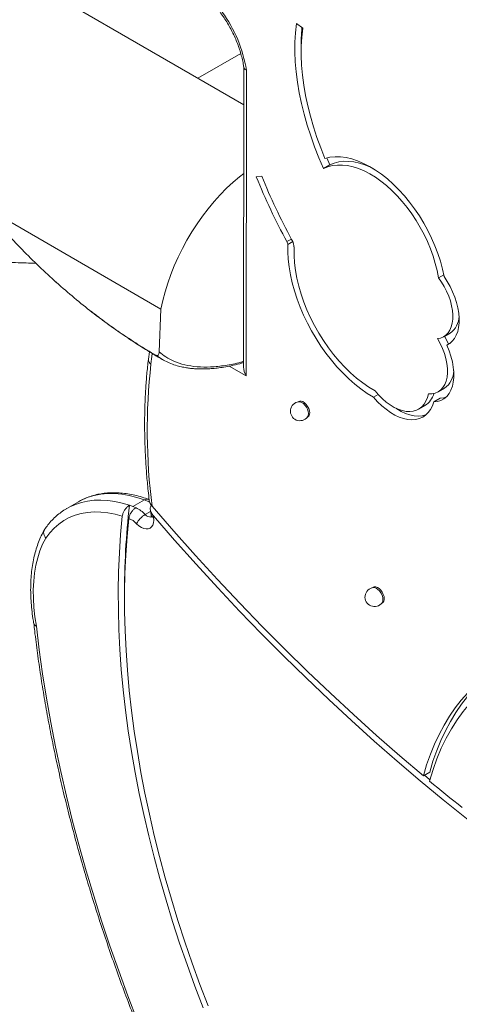
# Model space of a CAD drawing. Units: millimetres. Extents: x -3204 to 8633, y -4195 to 1007.
# Drawn here: x 3642 to 3887, y -3496 to -2948 of the extents above; entities that cross this region are included whole.
import ezdxf

# ---------------------------------------------------------------- set-up
doc = ezdxf.new("R2010")
doc.units = ezdxf.units.MM

msp = doc.modelspace()

# ---------------------------------------------------------------- linework, layer by layer
at = {"color": 7, "linetype": 'Continuous', "lineweight": 15}
for p, q in [((3767.08, -2995.2), (3612.95, -2906.23)), ((3796.42, -2950.02), (3799.92, -2952.62)), ((3767.09, -2974.14), (3766.98, -3141.32)), ((3768.55, -2975.93), (3768.45, -3146.25)), ((3813.44, -3024.81), (3815.15, -3028.67)), ((3815.15, -3028.67), (3811.62, -3030.71)), ((3774.08, -3035.41), (3777.1, -3035.02)), ((3720.88, -3109), (3622.16, -3052.02)), ((3794.37, -3071.44), (3791.63, -3073.03)), ((3878.53, -3089.84), (3875.58, -3091.55)), ((3719.93, -3132.75), (3720.88, -3109)), ((3878.56, -3124.36), (3882.1, -3122.32)), ((3881.84, -3128.19), (3880.24, -3129.11)), ((3714.46, -3132.78), (3713.93, -3136.93)), ((3721.54, -3137), (3721.79, -3137.14)), ((3721.78, -3137.14), (3722.37, -3137.43)), ((3722.35, -3137.39), (3721.83, -3137.06)), ((3842.02, -3156.55), (3839.38, -3158.07)), ((3875.49, -3155), (3879.03, -3152.95)), ((3797.79, -3160.42), (3797.35, -3160.67)), ((3864.53, -3164.74), (3868.07, -3162.7)), ((3876.6, -3158.67), (3873.07, -3160.72)), ((3802.35, -3169.33), (3802.79, -3169.08)), ((3674.9, -3216.29), (3668.54, -3219.96)), ((3705.32, -3218.92), (3711.69, -3215.25)), ((3714.44, -3215.07), (3713.76, -3214.85)), ((3715.02, -3220.7), (3715.41, -3223.59)), ((3839.36, -3263.9), (3838.92, -3264.15)), ((3843.92, -3272.81), (3844.36, -3272.56)), ((3870.73, -3366.87), (3867.19, -3368.91))]:
    msp.add_line(p, q, dxfattribs=at)
at = {"color": 8, "linetype": 'Continuous', "lineweight": 15}
for p, q in [((3765.41, -2966.62), (3741.48, -2980.43)), ((3793.66, -3069.98), (3791.16, -3071.42)), ((3720.19, -3136), (3718.03, -3134.63)), ((3721.83, -3137.06), (3718.26, -3134.76)), ((3768.45, -3146.25), (3758.91, -3140.74)), ((3712.13, -3223.37), (3715.15, -3221.63))]:
    msp.add_line(p, q, dxfattribs=at)
at = {"color": 7, "linetype": 'Continuous', "lineweight": 15, "flags": 128}
for points in [[(3796.42, -2950.02), (3795.89, -2955.09), (3795.6, -2960.34), (3795.58, -2965.74), (3795.8, -2971.28), (3796.29, -2976.95), (3797.02, -2982.72), (3798.01, -2988.59), (3799.25, -2994.53), (3800.73, -3000.52), (3802.45, -3006.56), (3804.4, -3012.61), (3806.59, -3018.67), (3808.99, -3024.71), (3811.62, -3030.71)], [(3799.92, -2952.62), (3799.4, -2957.54), (3799.13, -2962.63), (3799.11, -2967.87), (3799.35, -2973.25), (3799.83, -2978.76), (3800.56, -2984.37), (3801.53, -2990.06), (3802.75, -2995.83), (3804.21, -3001.65), (3805.9, -3007.5), (3807.83, -3013.38), (3809.97, -3019.25), (3812.34, -3025.1)], [(3812.34, -3025.1), (3815.08, -3024.47), (3817.97, -3024.18), (3820.98, -3024.24), (3824.09, -3024.63), (3827.3, -3025.37), (3830.57, -3026.44), (3833.88, -3027.85), (3837.22, -3029.57), (3840.57, -3031.6), (3843.89, -3033.93), (3847.18, -3036.54), (3850.41, -3039.41), (3853.56, -3042.53), (3856.61, -3045.88), (3859.54, -3049.44), (3862.33, -3053.17), (3864.97, -3057.07), (3867.43, -3061.11), (3869.71, -3065.25), (3871.79, -3069.48), (3873.65, -3073.76), (3875.28, -3078.07), (3876.68, -3082.39), (3877.83, -3086.68), (3878.73, -3090.92)], [(3811.62, -3030.71), (3814.01, -3029.74), (3816.55, -3029.09), (3819.24, -3028.77), (3822.06, -3028.77), (3824.97, -3029.11), (3827.98, -3029.78), (3831.04, -3030.77), (3834.15, -3032.07), (3837.29, -3033.69), (3840.43, -3035.6), (3843.55, -3037.8), (3846.64, -3040.27), (3849.66, -3042.99), (3852.61, -3045.95), (3855.46, -3049.12), (3858.19, -3052.49), (3860.78, -3056.03), (3863.23, -3059.73), (3865.5, -3063.54), (3867.59, -3067.46), (3869.48, -3071.44), (3871.16, -3075.48), (3872.62, -3079.53), (3873.85, -3083.58), (3874.84, -3087.59), (3875.58, -3091.55)], [(3815.15, -3028.67), (3817.54, -3027.7), (3820.09, -3027.05), (3822.78, -3026.72), (3825.59, -3026.73), (3828.51, -3027.07), (3831.51, -3027.74), (3834.58, -3028.73), (3837.69, -3030.03), (3839.61, -3030.99)], [(3720.88, -3109), (3721.91, -3104.23), (3723.18, -3099.4), (3724.68, -3094.55), (3726.41, -3089.69), (3728.35, -3084.84), (3730.51, -3080.03), (3732.86, -3075.28), (3735.41, -3070.61), (3738.13, -3066.03), (3741.02, -3061.57), (3744.06, -3057.26), (3747.24, -3053.1), (3750.55, -3049.11), (3753.97, -3045.32), (3757.49, -3041.74), (3761.09, -3038.38), (3764.75, -3035.27), (3767.05, -3033.46)], [(3839.38, -3158.07), (3835.87, -3155.91), (3832.39, -3153.46), (3828.95, -3150.74), (3825.56, -3147.76), (3822.24, -3144.54), (3819.02, -3141.1), (3815.9, -3137.45), (3812.92, -3133.61), (3810.07, -3129.61), (3807.38, -3125.46), (3804.87, -3121.19), (3802.54, -3116.83), (3800.4, -3112.39), (3798.48, -3107.9), (3796.78, -3103.38), (3795.3, -3098.86), (3794.07, -3094.36), (3793.07, -3089.91), (3792.33, -3085.52), (3791.84, -3081.23), (3791.61, -3077.06), (3791.63, -3073.03)], [(3795.15, -3075.44), (3795.14, -3075.02), (3795.13, -3074.38)], [(3840.25, -3154.49), (3836.81, -3152.43), (3833.38, -3150.07), (3829.99, -3147.43), (3826.65, -3144.51), (3823.39, -3141.34), (3820.23, -3137.94), (3817.19, -3134.33), (3814.27, -3130.53), (3811.51, -3126.55), (3808.92, -3122.44), (3806.52, -3118.2), (3804.31, -3113.88), (3802.31, -3109.48), (3800.54, -3105.05), (3799.01, -3100.6), (3797.72, -3096.17), (3796.68, -3091.78), (3795.91, -3087.46), (3795.39, -3083.23), (3795.14, -3079.12), (3795.16, -3075.15)], [(3875.58, -3091.55), (3877.27, -3093.93), (3878.81, -3096.46), (3880.16, -3099.07), (3881.31, -3101.75), (3882.25, -3104.44), (3882.95, -3107.12), (3883.41, -3109.74), (3883.63, -3112.26), (3883.59, -3114.65), (3883.31, -3116.87), (3882.77, -3118.9), (3882, -3120.69), (3881, -3122.23), (3879.79, -3123.49), (3878.38, -3124.46), (3876.8, -3125.12), (3875.06, -3125.46)], [(3878.73, -3090.92), (3880.51, -3093.65), (3882.11, -3096.5), (3883.53, -3099.43), (3884.72, -3102.41), (3885.7, -3105.39), (3886.43, -3108.35), (3886.92, -3111.24), (3887.16, -3114.03), (3887.14, -3116.69), (3886.86, -3119.18), (3886.33, -3121.47), (3885.56, -3123.54), (3884.55, -3125.36), (3883.32, -3126.91), (3881.88, -3128.16), (3880.24, -3129.11)], [(3879, -3124.1), (3880.1, -3126.11), (3881.24, -3128.54)], [(3875.06, -3125.46), (3876.56, -3128.16), (3877.85, -3130.93), (3878.92, -3133.75), (3879.74, -3136.56), (3880.31, -3139.32), (3880.61, -3141.99), (3880.64, -3144.53), (3880.4, -3146.9), (3879.9, -3149.06), (3879.13, -3150.98), (3878.12, -3152.63), (3876.88, -3153.99), (3875.43, -3155.03), (3873.79, -3155.74), (3871.98, -3156.11), (3870.03, -3156.13)], [(3880.24, -3129.11), (3881.53, -3132.19), (3882.57, -3135.28), (3883.36, -3138.35), (3883.9, -3141.35), (3884.16, -3144.25), (3884.16, -3147.01), (3883.89, -3149.6), (3883.35, -3151.99), (3882.54, -3154.13), (3881.49, -3156.01), (3880.21, -3157.6), (3878.7, -3158.88), (3876.99, -3159.83), (3875.11, -3160.45), (3873.07, -3160.72)], [(3870.03, -3156.13), (3869.46, -3158.3), (3868.65, -3160.24), (3867.62, -3161.94), (3866.37, -3163.36), (3864.92, -3164.5), (3863.3, -3165.34), (3861.51, -3165.87), (3859.58, -3166.07), (3857.54, -3165.96), (3855.41, -3165.53), (3853.22, -3164.78), (3850.99, -3163.73), (3848.75, -3162.39), (3846.53, -3160.77), (3844.36, -3158.9), (3842.26, -3156.8), (3840.25, -3154.49)], [(3803.12, -3167.2), (3802.98, -3166.02), (3802.6, -3164.78), (3801.99, -3163.57), (3801.21, -3162.47), (3800.3, -3161.57), (3799.34, -3160.94), (3798.4, -3160.63), (3797.76, -3160.6)], [(3803.82, -3166.79), (3803.69, -3165.61), (3803.31, -3164.37), (3802.7, -3163.16), (3801.91, -3162.06), (3801.01, -3161.17), (3800.05, -3160.54), (3799.1, -3160.22), (3798.25, -3160.24), (3797.79, -3160.42)], [(3873.07, -3160.72), (3872.27, -3162.95), (3871.23, -3164.93), (3869.96, -3166.65), (3868.48, -3168.07), (3866.81, -3169.2), (3864.95, -3170), (3862.94, -3170.49), (3860.79, -3170.64), (3858.52, -3170.46), (3856.17, -3169.96), (3853.75, -3169.13), (3851.29, -3167.98), (3848.83, -3166.53), (3846.37, -3164.8), (3843.97, -3162.8), (3841.62, -3160.55), (3839.38, -3158.07)], [(3879.66, -3158.12), (3878.64, -3158.41), (3876.6, -3158.67)], [(3802.61, -3169.01), (3802.98, -3168.22), (3803.12, -3167.2)], [(3868.71, -3167.89), (3868.49, -3167.96), (3866.47, -3168.45), (3864.32, -3168.6), (3862.06, -3168.42), (3859.7, -3167.92), (3857.29, -3167.08), (3854.83, -3165.94), (3852.36, -3164.49), (3851.95, -3164.22)], [(3699.37, -3224.32), (3695.3, -3223.21), (3691.3, -3222.45), (3687.4, -3222.03), (3683.6, -3221.96), (3679.93, -3222.24), (3676.4, -3222.86), (3673.02, -3223.82), (3669.81, -3225.12), (3666.78, -3226.76), (3663.94, -3228.72), (3661.31, -3231.01), (3658.89, -3233.6), (3656.7, -3236.49)], [(3867.19, -3368.91), (3854.12, -3357.82), (3841.12, -3346.46), (3828.19, -3334.82), (3815.34, -3322.92), (3802.58, -3310.76), (3789.9, -3298.34), (3777.32, -3285.68), (3764.84, -3272.77), (3752.46, -3259.62), (3740.2, -3246.23), (3728.05, -3232.62), (3716.02, -3218.79)], [(3699.37, -3224.32), (3698.43, -3234.45), (3697.74, -3244.75), (3697.3, -3255.21), (3697.11, -3265.82), (3697.16, -3276.59), (3697.47, -3287.48), (3698.02, -3298.51), (3698.82, -3309.66), (3699.87, -3320.93), (3701.17, -3332.3), (3702.71, -3343.77), (3704.5, -3355.33), (3706.53, -3366.98), (3708.8, -3378.69), (3711.32, -3390.47), (3714.07, -3402.31), (3717.06, -3414.19), (3720.28, -3426.11), (3723.74, -3438.07), (3727.43, -3450.04), (3731.34, -3462.03), (3735.48, -3474.03), (3739.84, -3486.02), (3744.41, -3498)], [(3703.02, -3225.55), (3702.06, -3235.58), (3701.34, -3245.79), (3700.87, -3256.15), (3700.65, -3266.67), (3700.68, -3277.34), (3700.95, -3288.14), (3701.48, -3299.08), (3702.25, -3310.14), (3703.26, -3321.31), (3704.53, -3332.59), (3706.03, -3343.96), (3707.78, -3355.43), (3709.78, -3366.98), (3712.01, -3378.6), (3714.49, -3390.29), (3717.2, -3402.04), (3720.15, -3413.83), (3723.33, -3425.66), (3726.75, -3437.53), (3730.39, -3449.41), (3734.26, -3461.32), (3738.35, -3473.22), (3742.67, -3485.13), (3747.2, -3497.02)], [(3716.83, -3224.95), (3716.93, -3226.57), (3716.77, -3228.03), (3716.36, -3229.28), (3715.72, -3230.28), (3714.85, -3230.98), (3713.81, -3231.37), (3712.62, -3231.43), (3711.33, -3231.16), (3709.99, -3230.56), (3708.64, -3229.66), (3707.34, -3228.5)], [(3904.28, -3402.73), (3891.27, -3392.63), (3878.32, -3382.26), (3865.41, -3371.61), (3852.57, -3360.69), (3839.79, -3349.51), (3827.08, -3338.06), (3814.45, -3326.36), (3801.9, -3314.41), (3789.43, -3302.22), (3777.05, -3289.78), (3764.77, -3277.11), (3752.6, -3264.21), (3740.52, -3251.08), (3728.56, -3237.74), (3716.72, -3224.18)], [(3656.7, -3236.49), (3654.97, -3239.91), (3653.47, -3243.59), (3652.22, -3247.5), (3651.23, -3251.65), (3650.48, -3255.99), (3650, -3260.54), (3649.77, -3265.25), (3649.8, -3270.13), (3650.1, -3275.14), (3650.65, -3280.27), (3651.46, -3285.5)], [(3844.69, -3270.68), (3844.56, -3269.5), (3844.17, -3268.26), (3843.57, -3267.05), (3842.78, -3265.95), (3841.87, -3265.05), (3840.91, -3264.42), (3839.97, -3264.11), (3839.33, -3264.08)], [(3845.39, -3270.27), (3845.26, -3269.09), (3844.88, -3267.85), (3844.27, -3266.64), (3843.49, -3265.54), (3842.58, -3264.65), (3841.62, -3264.02), (3840.67, -3263.7), (3839.82, -3263.72), (3839.36, -3263.9)], [(3844.18, -3272.49), (3844.56, -3271.7), (3844.69, -3270.68)], [(3651.46, -3285.5), (3653.08, -3298.77), (3654.96, -3312.15), (3657.1, -3325.61), (3659.51, -3339.16), (3662.16, -3352.79), (3665.08, -3366.49), (3668.25, -3380.24), (3671.67, -3394.05), (3675.34, -3407.91), (3679.25, -3421.79), (3683.42, -3435.71), (3687.82, -3449.64), (3692.47, -3463.59), (3697.35, -3477.54), (3702.47, -3491.48), (3707.82, -3505.41)], [(3867.19, -3368.91), (3869.02, -3362.79), (3871.1, -3356.9), (3873.41, -3351.24), (3875.94, -3345.82), (3878.71, -3340.65), (3881.7, -3335.74), (3884.91, -3331.09), (3888.33, -3326.72), (3891.97, -3322.62), (3895.81, -3318.8), (3899.84, -3315.28), (3904.07, -3312.05), (3908.48, -3309.12), (3913.08, -3306.49), (3917.84, -3304.17), (3922.77, -3302.16), (3927.86, -3300.47)], [(3870.65, -3371.79), (3872.57, -3365.45), (3874.74, -3359.37), (3877.18, -3353.54), (3879.87, -3347.97), (3882.81, -3342.69), (3886, -3337.69), (3889.42, -3332.98), (3893.08, -3328.58), (3896.97, -3324.48), (3901.07, -3320.7), (3905.39, -3317.25), (3909.92, -3314.12), (3914.64, -3311.32), (3919.56, -3308.86), (3924.66, -3306.75), (3929.93, -3304.98)], [(3870.73, -3366.87), (3872.56, -3360.75), (3874.63, -3354.86), (3876.94, -3349.2), (3879.48, -3343.78), (3882.25, -3338.61), (3885.24, -3333.7), (3888.45, -3329.05), (3891.87, -3324.67), (3895.5, -3320.58), (3899.34, -3316.76), (3903.38, -3313.24), (3907.6, -3310.01), (3912.02, -3307.07), (3912.26, -3306.93)], [(3870.83, -3371.14), (3870.56, -3370.92), (3867.77, -3368.58)], [(3888.81, -3386.53), (3886.53, -3384.72), (3884.26, -3382.89), (3881.98, -3381.06), (3879.71, -3379.23), (3877.44, -3377.38), (3875.18, -3375.52), (3872.91, -3373.66), (3870.65, -3371.79)]]:
    msp.add_lwpolyline(points, dxfattribs=at)
at = {"color": 8, "linetype": 'Continuous', "lineweight": 15, "flags": 128}
for points in [[(3716.08, -3133.77), (3716.06, -3133.98), (3715.7, -3136.78), (3715.36, -3139.58)], [(3711.69, -3215.25), (3707.42, -3213.85), (3703.22, -3212.79), (3699.1, -3212.07), (3695.07, -3211.72), (3691.17, -3211.71), (3687.39, -3212.05), (3683.76, -3212.75), (3680.28, -3213.8), (3676.98, -3215.18), (3674.9, -3216.29)], [(3668.49, -3219.99), (3670.09, -3219.12), (3673.25, -3217.72), (3676.58, -3216.63), (3680.06, -3215.88), (3683.67, -3215.45), (3687.42, -3215.35), (3691.27, -3215.58), (3695.22, -3216.14), (3699.25, -3217.03), (3703.36, -3218.24)]]:
    msp.add_lwpolyline(points, dxfattribs=at)
at = {"color": 7, "linetype": 'Continuous', "lineweight": 15}
for centre, radius, start, end in [((3695.27, -2987.59), 74.2, 9.0379, 36.3801), ((3906.32, -2961.5), 107.23, 175.074, 181.1398), ((4095.94, -2904.82), 347.34, 202.0842, 208.6626), ((4091.11, -2907.62), 338.87, 202.0841, 208.6625), ((3784.52, -3075.45), 10.65, 1.5776, 29.7796), ((3788.04, -3073.2), 3.6, 2.727, 29.6565), ((3875.6, -3112.83), 11.5, 304.4145, 359.2298), ((4040.6, -3176.46), 327.33, 173.5312, 187.4306), ((3872.3, -3143.24), 11.81, 304.7013, 359.0673), ((3861.91, -3152.86), 11.6, 302.0471, 344.6963), ((3798.37, -3165.86), 5.29, 96.5925, 323.4021), ((3801.34, -3167.05), 2.49, 305.3826, 5.927), ((4123.28, -3266.17), 422.65, 173.4881, 180.3557), ((3682.07, -3282.33), 67.54, 69.8632, 71.6296), ((3701.83, -3230.34), 11.93, 64.3205, 73.0034), ((3698.7, -3236.19), 18.57, 43.6641, 63.4312), ((3718.44, -3234.07), 12.43, 120.5114, 153.3352), ((3698.52, -3236.77), 12.09, 43.1649, 68.1487), ((4084.42, -3174.15), 371.09, 187.7481, 187.8683), ((3839.94, -3269.34), 5.29, 96.5925, 323.4021), ((3842.92, -3270.53), 2.49, 305.3733, 5.9344)]:
    msp.add_arc(centre, radius, start, end, dxfattribs=at)
at = {"color": 8, "linetype": 'Continuous', "lineweight": 15}
for centre, radius, start, end in [((3716.81, -3137.09), 2.89, 176.9408, 239.7149), ((3707.68, -3227.99), 13.36, 57.4458, 72.5352), ((3715.06, -3221.1), 3.7, 217.7435, 276.7177), ((3717.24, -3223.1), 1.9, 195.1458, 257.3024)]:
    msp.add_arc(centre, radius, start, end, dxfattribs=at)
at = {"color": 7, "linetype": 'Continuous', "lineweight": 15}
msp.add_ellipse((3771.98, -3144.21), major_axis=(-3.53, 6.12), ratio=0.577492, start_param=0.785221, end_param=1.570982, dxfattribs=at)
for points, knots in [([(3753.99, -2943.78), (3754.18, -2944.04), (3755.09, -2945.26), (3756.63, -2947.53), (3758.53, -2950.62), (3760.28, -2953.8), (3761.87, -2957.05), (3763.28, -2960.33), (3764.5, -2963.62), (3765.53, -2966.9), (3766.35, -2970.13), (3766.85, -2972.61), (3767.05, -2973.99), (3767.1, -2974.35)], [0, 0, 0, 0, 0.0288229, 0.1329374, 0.2371371, 0.3413668, 0.4455707, 0.5496921, 0.6536808, 0.7574874, 0.8610679, 0.9643758, 1, 1, 1, 1]), ([(3768.55, -2975.93), (3768.55, -2975.93), (3768.28, -2975.8), (3767.71, -2975.44), (3767.18, -2974.89), (3767.17, -2974.47), (3767.17, -2974.34)], [0, 0, 0, 0, 0.009561, 0.317366, 0.790973, 1, 1, 1, 1]), ([(3622.16, -3052.02), (3625.09, -3055.49), (3630.95, -3062.45), (3640.04, -3072.33), (3649.39, -3081.86), (3659, -3090.99), (3668.84, -3099.69), (3678.67, -3107.79), (3688.47, -3115.3), (3698.25, -3122.24), (3708.11, -3128.75), (3714.72, -3132.67), (3718.03, -3134.63)], [0, 0, 0, 0, 0.099818, 0.199707, 0.299536, 0.401661, 0.503849, 0.60598, 0.704102, 0.802223, 0.901112, 1, 1, 1, 1]), ([(3275.66, -3162.1), (3276.26, -3161.75), (3277.48, -3161.04), (3280.38, -3159.4), (3283.23, -3157.8), (3285.85, -3156.36), (3288.2, -3155.08), (3290.31, -3153.95), (3292.77, -3152.65), (3295.56, -3151.18), (3298.52, -3149.66), (3301.37, -3148.21), (3304.37, -3146.72), (3307.65, -3145.11), (3311.19, -3143.39), (3314.82, -3141.68), (3318, -3140.2), (3320.67, -3138.99), (3322.9, -3137.98), (3325.16, -3136.97), (3327.39, -3135.99), (3329.74, -3134.97), (3332.5, -3133.79), (3335.92, -3132.34), (3339.61, -3130.82), (3343.22, -3129.36), (3346.67, -3127.99), (3350.07, -3126.67), (3353.64, -3125.31), (3357.19, -3123.98), (3360.78, -3122.67), (3364.3, -3121.4), (3368.05, -3120.08), (3371.75, -3118.81), (3375.26, -3117.63), (3378.48, -3116.57), (3381.81, -3115.49), (3385.11, -3114.45), (3388.11, -3113.52), (3390.95, -3112.65), (3393.69, -3111.83), (3396.41, -3111.02), (3398.85, -3110.32), (3401.29, -3109.62), (3403.93, -3108.88), (3406.9, -3108.06), (3409.95, -3107.23), (3413.17, -3106.38), (3416.54, -3105.5), (3419.49, -3104.75), (3421.9, -3104.15), (3423.82, -3103.68), (3425.87, -3103.18), (3428.03, -3102.67), (3430.17, -3102.16), (3432.08, -3101.72), (3433.67, -3101.36), (3435.14, -3101.02), (3436.8, -3100.65), (3438.9, -3100.18), (3441.56, -3099.6), (3444.45, -3098.99), (3447.34, -3098.38), (3450.01, -3097.84), (3452.57, -3097.33), (3455.05, -3096.84), (3457.44, -3096.38), (3460.17, -3095.86), (3463.3, -3095.29), (3466.96, -3094.63), (3470.81, -3093.96), (3474.75, -3093.3), (3478.49, -3092.69), (3482.07, -3092.13), (3485.56, -3091.59), (3489.05, -3091.08), (3492.34, -3090.61), (3496.21, -3090.07), (3501.05, -3089.43), (3506.97, -3088.69), (3513.08, -3087.98), (3518.98, -3087.33), (3523.84, -3086.84), (3527.86, -3086.45), (3531.28, -3086.14), (3534.97, -3085.81), (3538.77, -3085.5), (3542.42, -3085.21), (3545.73, -3084.97), (3548.73, -3084.76), (3551.71, -3084.56), (3555.22, -3084.33), (3559.23, -3084.1), (3563.45, -3083.87), (3567.38, -3083.68), (3571.03, -3083.52), (3574.6, -3083.37), (3578.73, -3083.22), (3583.57, -3083.07), (3589.05, -3082.92), (3594.75, -3082.81), (3600.5, -3082.74), (3606.07, -3082.69), (3610.87, -3082.69), (3614.95, -3082.7), (3618.5, -3082.72), (3622.16, -3082.76), (3626.14, -3082.82), (3630.59, -3082.9), (3635.7, -3083.02), (3641.27, -3083.18), (3646.63, -3083.36), (3649.9, -3083.49), (3651.28, -3083.55)], [0, 0, 0, 0, 0.008471, 0.01724, 0.025706, 0.033505, 0.040731, 0.047503, 0.054625, 0.065086, 0.07425, 0.082965, 0.092317, 0.102753, 0.114014, 0.12577, 0.13682, 0.143664, 0.15054, 0.157512, 0.164606, 0.171064, 0.179016, 0.189934, 0.202195, 0.212386, 0.222674, 0.23322, 0.242811, 0.254432, 0.264763, 0.274408, 0.28537, 0.297553, 0.306577, 0.315777, 0.325433, 0.335175, 0.344006, 0.351056, 0.359237, 0.36724, 0.374052, 0.379716, 0.38779, 0.396071, 0.404492, 0.413132, 0.422759, 0.432333, 0.43733, 0.442481, 0.448046, 0.454027, 0.460094, 0.465348, 0.469509, 0.47296, 0.477193, 0.482852, 0.489875, 0.498519, 0.505948, 0.512912, 0.519669, 0.526211, 0.532489, 0.538494, 0.547724, 0.556958, 0.567075, 0.577688, 0.587504, 0.595902, 0.605216, 0.614282, 0.622565, 0.630261, 0.643599, 0.659242, 0.674781, 0.689278, 0.703147, 0.710735, 0.719064, 0.72833, 0.73773, 0.746771, 0.754933, 0.761784, 0.768493, 0.776479, 0.787076, 0.797228, 0.806737, 0.815217, 0.823246, 0.832109, 0.844471, 0.857379, 0.870725, 0.884366, 0.897424, 0.909432, 0.917702, 0.925618, 0.933909, 0.942803, 0.952957, 0.964285, 0.977734, 0.990571, 1, 1, 1, 1]), ([(3660.87, -3092.58), (3661.01, -3092.71), (3661.82, -3093.42), (3662.82, -3094.29), (3663.6, -3094.96), (3663.64, -3094.99)], [0, 0, 0, 0, 0.166421, 0.965078, 1, 1, 1, 1]), ([(3681.93, -3110.2), (3683.01, -3111.05), (3685.22, -3112.77), (3688.69, -3115.39), (3692.15, -3117.94), (3695.37, -3120.24), (3698.03, -3122.1), (3700.12, -3123.53), (3702.11, -3124.88), (3704.42, -3126.42), (3707.53, -3128.45), (3711.45, -3130.95), (3716.21, -3133.88), (3719.67, -3135.9), (3721.54, -3137)], [0, 0, 0, 0, 0.0881758, 0.1797366, 0.2802389, 0.3651373, 0.4343724, 0.4879302, 0.5255441, 0.5818819, 0.6572517, 0.7518876, 0.8660499, 1, 1, 1, 1]), ([(3718.03, -3134.63), (3718.06, -3134.64), (3718.12, -3134.68), (3718.2, -3134.72), (3718.24, -3134.75), (3718.26, -3134.76)], [0, 0, 0, 0, 0.400076, 0.800151, 1, 1, 1, 1]), ([(3718.26, -3134.76), (3718.38, -3134.81), (3718.62, -3134.92), (3719.01, -3134.88), (3719.43, -3134.6), (3719.81, -3133.9), (3719.89, -3133.17), (3719.93, -3132.75)], [0, 0, 0, 0, 0.113973, 0.227485, 0.399797, 0.657346, 1, 1, 1, 1]), ([(3713.93, -3136.93), (3713.76, -3138.35), (3713.28, -3142.43), (3712.66, -3149.31), (3712.13, -3157.62), (3711.84, -3166.07), (3711.77, -3174.64), (3711.92, -3183.35), (3712.3, -3192.17), (3712.92, -3201.1), (3713.61, -3208.82), (3714.17, -3213.6), (3714.37, -3215.33)], [0, 0, 0, 0, 0.057981, 0.16791, 0.277844, 0.387782, 0.497722, 0.607659, 0.71759, 0.827512, 0.937426, 1, 1, 1, 1]), ([(3722.37, -3137.43), (3723.41, -3137.97), (3725.56, -3139.1), (3728.91, -3140.28), (3732.13, -3141.13), (3734.94, -3141.67), (3737.35, -3141.99), (3739.89, -3142.22), (3742.7, -3142.35), (3745.86, -3142.32), (3749.05, -3142.15), (3752.43, -3141.82), (3756.12, -3141.3), (3760.28, -3140.51), (3763.94, -3139.68), (3766.26, -3139), (3766.99, -3138.78)], [0, 0, 0, 0, 0.0828915, 0.1709824, 0.2482422, 0.3139575, 0.3674721, 0.4150384, 0.4874029, 0.5560451, 0.6229863, 0.6942196, 0.7722385, 0.8573776, 0.9552848, 1, 1, 1, 1]), ([(3714.06, -3214.95), (3713.5, -3214.75), (3711.6, -3214.06), (3708.37, -3213.09), (3704.41, -3212.17), (3700.5, -3211.55), (3696.67, -3211.23), (3692.93, -3211.21), (3689.3, -3211.5), (3685.78, -3212.08), (3682.4, -3212.96), (3679.17, -3214.14), (3676.68, -3215.25), (3675.33, -3216.07), (3674.96, -3216.3)], [0, 0, 0, 0, 0.03952, 0.133904, 0.22816, 0.322126, 0.415687, 0.508734, 0.601179, 0.692969, 0.784103, 0.874648, 0.964731, 1, 1, 1, 1]), ([(3703.36, -3218.24), (3702.97, -3218.5), (3702.2, -3219.02), (3701.11, -3220.24), (3700.2, -3221.65), (3699.58, -3223.08), (3699.44, -3223.93), (3699.37, -3224.32)], [0, 0, 0, 0, 0.199731, 0.39928, 0.603528, 0.818584, 1, 1, 1, 1]), ([(3711.69, -3215.25), (3712.09, -3215.06), (3712.87, -3214.7), (3713.59, -3214.86), (3713.92, -3214.93)], [0, 0, 0, 0, 0.5297157, 1, 1, 1, 1]), ([(3716.02, -3218.79), (3715.78, -3218.47), (3715.04, -3217.52), (3714.41, -3216.28), (3714.41, -3215.46), (3714.41, -3215.33)], [0, 0, 0, 0, 0.29685, 0.888528, 1, 1, 1, 1]), ([(3716.72, -3224.18), (3716.27, -3223.57), (3715.4, -3222.41), (3714.92, -3220.62), (3714.99, -3219.18), (3715.43, -3218.52), (3715.61, -3218.24)], [0, 0, 0, 0, 0.314257, 0.598516, 0.828728, 1, 1, 1, 1]), ([(3668.49, -3220), (3668.39, -3220.06), (3667.28, -3220.64), (3665.33, -3222.01), (3662.65, -3224.11), (3660.18, -3226.5), (3657.96, -3229.02), (3656.67, -3230.85), (3656.07, -3231.71)], [0, 0, 0, 0, 0.021487, 0.220999, 0.420477, 0.620333, 0.820977, 1, 1, 1, 1]), ([(3707.01, -3219.58), (3706.61, -3219.85), (3705.82, -3220.38), (3704.7, -3221.63), (3703.79, -3223.04), (3703.21, -3224.41), (3703.08, -3225.2), (3703.02, -3225.55)], [0, 0, 0, 0, 0.2071, 0.414192, 0.622975, 0.836359, 1, 1, 1, 1]), ([(3715.41, -3223.59), (3715.43, -3223.75), (3715.48, -3224.18), (3715.46, -3224.74), (3715.38, -3225.09), (3715.38, -3225.09), (3715.38, -3225.09)], [0, 0, 0, 0, 0.165689, 0.476564, 0.785928, 1, 1, 1, 1]), ([(3655.93, -3231.92), (3655.64, -3232.44), (3654.74, -3234.05), (3653.41, -3236.93), (3651.99, -3240.62), (3650.79, -3244.51), (3649.82, -3248.59), (3649.08, -3252.85), (3648.58, -3257.27), (3648.3, -3261.84), (3648.26, -3266.54), (3648.45, -3271.35), (3648.88, -3276.26), (3649.43, -3280.56), (3649.88, -3283.23), (3650.05, -3284.22)], [0, 0, 0, 0, 0.038406, 0.120182, 0.202278, 0.284803, 0.367672, 0.450801, 0.534107, 0.617522, 0.700991, 0.784467, 0.867919, 0.95133, 1, 1, 1, 1]), ([(3656.7, -3236.49), (3656.69, -3236.48), (3656.46, -3236.2), (3655.95, -3235.47), (3655.5, -3234.21), (3655.47, -3232.81), (3655.88, -3232.07), (3656.07, -3231.72)], [0, 0, 0, 0, 0.009676, 0.184135, 0.463423, 0.742603, 1, 1, 1, 1]), ([(3650.04, -3284.15), (3650.2, -3285.53), (3650.82, -3291), (3652.06, -3300.6), (3653.84, -3312.98), (3655.85, -3325.44), (3658.08, -3337.96), (3660.52, -3350.55), (3663.19, -3363.2), (3666.07, -3375.9), (3669.16, -3388.64), (3672.46, -3401.43), (3675.98, -3414.24), (3679.7, -3427.08), (3683.63, -3439.93), (3687.76, -3452.8), (3692.1, -3465.68), (3696.64, -3478.56), (3701.37, -3491.42), (3706.3, -3504.28), (3711.43, -3517.12), (3716.74, -3529.93), (3722.25, -3542.7), (3727.94, -3555.44), (3733.81, -3568.13), (3739.86, -3580.78), (3746.08, -3593.36), (3752.48, -3605.88), (3759.05, -3618.33), (3765.79, -3630.7), (3772.49, -3642.65), (3777.01, -3650.42), (3779.17, -3654.14)], [0, 0, 0, 0, 0.0116395, 0.0458391, 0.0800375, 0.1142344, 0.1484298, 0.1826234, 0.2168155, 0.2510062, 0.2851952, 0.319383, 0.3535691, 0.3877542, 0.4219378, 0.4561201, 0.4903012, 0.5244813, 0.5586604, 0.5928381, 0.6270152, 0.6611916, 0.6953673, 0.7295419, 0.7637164, 0.79789, 0.8320636, 0.8662364, 0.900409, 0.9345814, 0.9687539, 1, 1, 1, 1]), ([(3651.46, -3285.5), (3651.45, -3285.5), (3651.19, -3285.4), (3650.63, -3285.12), (3650.11, -3284.66), (3650.11, -3284.27), (3650.11, -3284.14)], [0, 0, 0, 0, 0.013408, 0.307781, 0.773544, 1, 1, 1, 1])]:
    msp.add_open_spline(points, degree=3, knots=knots, dxfattribs=at)
at = {"color": 8, "linetype": 'Continuous', "lineweight": 15}
msp.add_open_spline([(3766.99, -3138.09), (3766.45, -3138.26), (3762.98, -3139.32), (3756.81, -3140.45), (3748.67, -3141.35), (3741.12, -3141.24), (3734.23, -3140.2), (3728.46, -3138.29), (3723.69, -3135.84), (3721.17, -3133.77), (3719.93, -3132.75)], degree=3, knots=[0, 0, 0, 0, 0.0296567, 0.1916594, 0.3496154, 0.502016, 0.6474234, 0.7871827, 0.895691, 1, 1, 1, 1], dxfattribs=at)

doc.saveas('drawing.dxf')
